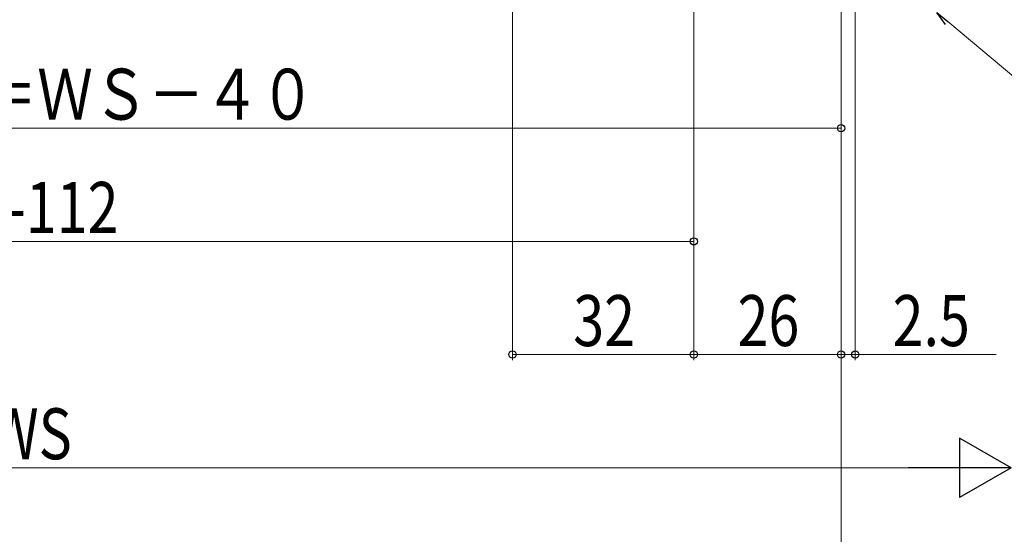
# Model space of a CAD drawing. Extents: x 0 to 1386, y 0 to 2241.
# Drawn here: x 938 to 1112, y 238 to 329 of the extents above; entities that cross this region are included whole.
import ezdxf

# ---------------------------------------------------------------- set-up
doc = ezdxf.new("R2010")
doc.units = 0
doc.layers.add('YKK_D', color=6, linetype='CONTINUOUS', lineweight=13)
doc.styles.add('text-b', font='extslim2.shx', dxfattribs={"width": 0.8, "bigfont": 'extfont2.shx'})

msp = doc.modelspace()

# ---------------------------------------------------------------- linework, layer by layer
at = {"layer": 'YKK_D'}
for p, q in [((1025, 462.23), (1025, 269.23)), ((1057, 448.13), (1057, 269.23)), ((1057, 448.13), (1057, 289.23)), ((1057, 446.73), (1057, 269.23)), ((1083, 447.23), (1083, 209.23)), ((1083, 432.73), (1083, 269.23)), ((1083, 432.25), (1083, 209.23)), ((1083, 431.73), (1083, 269.23)), ((1085.5, 432.73), (1085.5, 269.23)), ((1083, 411.85), (1083, 309.23)), ((1083, 310.23), (773, 310.23)), ((1057, 290.23), (819, 290.23)), ((1057, 270.23), (1025, 270.23)), ((1083, 270.23), (1057, 270.23)), ((1083, 270.23), (1080.45, 270.23)), ((1083, 270.23), (1085.5, 270.23)), ((1085.5, 270.23), (1110.4, 270.23)), ((1102.5, 250.23), (773.5, 250.23))]:
    msp.add_line(p, q, dxfattribs=at)
at = {"layer": 'YKK_D', "linetype": 'ByBlock', "lineweight": -2}
for p, q in [((1101.4, 328.52), (1099.89, 330.69)), ((1099.89, 330.69), (1101.84, 329.05))]:
    msp.add_line(p, q, dxfattribs=at)
at = {"layer": 'YKK_D', "ltscale": 1.5}
msp.add_line((1101.84, 329.05), (1157.16, 282.52), dxfattribs=at)
at = {"layer": 'YKK_D', "lineweight": -2}
for p, q in [((1113, 250.23), (1103.91, 255.48)), ((1103.91, 255.48), (1103.91, 244.98)), ((1113, 250.23), (1094.81, 250.23)), ((1113, 250.23), (1103.91, 244.98))]:
    msp.add_line(p, q, dxfattribs=at)
at = {"layer": 'YKK_D', "linetype": 'ByBlock', "lineweight": -2}
for centre in [(1083, 310.23), (1057, 290.23), (1025, 270.23), (1057, 270.23), (1057, 270.23), (1083, 270.23), (1083, 270.23), (1085.5, 270.23)]:
    msp.add_circle(centre, 0.637, dxfattribs=at)

# ---------------------------------------------------------------- texts
at = {"layer": 'YKK_D', "style": 'text-b', "width": 0.8}
for s, p in [('網戸出来幅＝ＷＳ－４０', (882.16, 311.73)), ('32', (1035.72, 271.73)), ('26', (1064.72, 271.73)), ('2.5', (1092.1, 271.73)), ('WS', (932.72, 251.73))]:
    msp.add_text(s, height=9, dxfattribs=at).set_placement(p)
msp.add_text('WS-112', height=9, rotation=0, dxfattribs=at).set_placement((921.2, 291.73))

doc.saveas('drawing.dxf')
